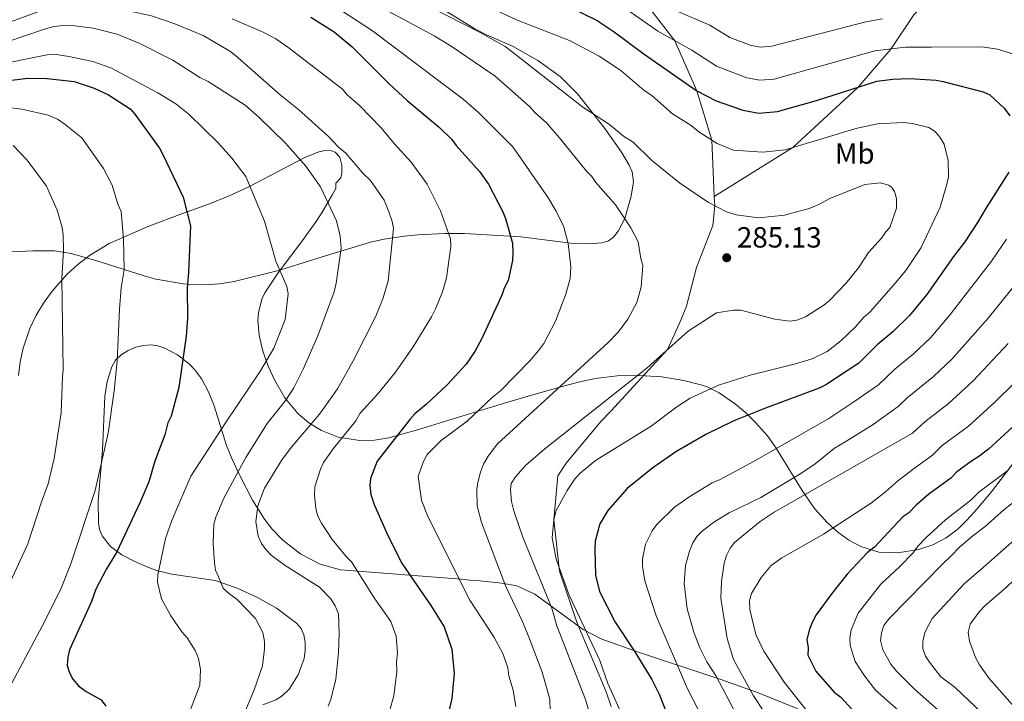
# Model space of a CAD drawing. Extents: x 606650 to 613492, y 785000 to 789737.
# Drawn here: x 607166 to 607505, y 788986 to 789220 of the extents above; entities that cross this region are included whole.
import ezdxf
from ezdxf.enums import TextEntityAlignment as Align

# ---------------------------------------------------------------- set-up
doc = ezdxf.new("R2010")
doc.units = 0
doc.header["$MEASUREMENT"] = 0
doc.linetypes.add('DGN Style 3', pattern=[119.471968, 85.33712, -34.134848])
for name, color, linetype in [('Nivel 21', 7, 'Continuous'), ('Nivel 35', 7, 'Continuous'), ('Nivel 37', 7, 'Continuous'), ('Nivel 4', 7, 'Continuous'), ('Nivel 41', 7, 'Continuous'), ('Nivel 5', 7, 'Continuous'), ('Nivel 57', 7, 'Continuous'), ('Nivel 59', 7, 'Continuous'), ('Nivel 7', 7, 'Continuous')]:
    doc.layers.add(name, color=color, linetype=linetype)
doc.styles.add('Style-arial', font='arial.shx', dxfattribs={"bigfont": 'arialbig.shx'})
doc.styles.add('Style-arialn', font='arialn.shx', dxfattribs={"bigfont": 'arialnbig.shx'})

# ---------------------------------------------------------------- blocks, each defined once
blk = doc.blocks.new('5PATER')
at = {"layer": 'Nivel 7', "linetype": 'Continuous', "lineweight": 0}
h = blk.add_hatch(color=19, dxfattribs=at)
edge = h.paths.add_edge_path()
edge.add_ellipse((0, 0), major_axis=(-1.1, -1.11), ratio=0.999422, start_angle=0, end_angle=360)

msp = doc.modelspace()

# ---------------------------------------------------------------- linework, layer by layer
at = {"layer": 'Nivel 21', "color": 19, "linetype": 'DGN Style 3', "lineweight": 0}
for points in [[(607162.32, 789347.08, 217.82), (607190.21, 789352.73, 217.82), (607207.4, 789356.16, 217.96), (607227.71, 789356.74, 220), (607265.89, 789348.04, 225), (607283.98, 789336.54, 230), (607288.05, 789332.59, 230), (607295.34, 789324.64, 235), (607313.38, 789307.71, 240), (607324.73, 789293.34, 245), (607336.57, 789279.2, 250), (607339.61, 789275.05, 250), (607350.79, 789264.04, 255), (607362.79, 789250.91, 260), (607374.4, 789234.76, 265), (607391.57, 789212.53, 270), (607399.08, 789195.29, 275), (607404.27, 789178.41, 280), (607405.08, 789159.05, 284.28)], [(607158.48, 789139.79, 339.52), (607170.77, 789140.37, 337.3), (607178.24, 789140.41, 335.61), (607183.96, 789139.48, 333.9), (607192.49, 789137.03, 330.75), (607197.22, 789135.59, 329.82), (607209.06, 789131.84, 328.59), (607213.15, 789130.7, 327.64), (607222.63, 789129.06, 324.42), (607225.01, 789128.86, 323.77), (607230.02, 789128.73, 322.99), (607234.99, 789129.04, 322.46), (607239.99, 789129.82, 321.98), (607255.78, 789133.75, 320.78), (607262.28, 789135.77, 319.22), (607271.42, 789138.67, 316.29), (607286.85, 789143.3, 311.9), (607291.64, 789144.43, 310.96), (607298.48, 789145.46, 309.77), (607303.17, 789145.93, 308.23), (607312.4, 789146.38, 304.21), (607319.23, 789146.35, 301.95), (607338.59, 789145.22, 298.04), (607356.72, 789142.95, 294.73), (607361.62, 789142.81, 293.75), (607366.51, 789143.08, 292.7), (607368.76, 789143.79, 291.93), (607370.46, 789145.13, 291.28), (607372.08, 789147.08, 290.79), (607374.35, 789151.45, 289.86), (607376.51, 789159.16, 288.44), (607377.25, 789164.09, 287.86), (607376.86, 789167.54, 287.19), (607375.85, 789169.83, 286.67), (607373.14, 789174.27, 286.49), (607367.47, 789182.45, 286.67), (607358.05, 789194.34, 285.24), (607352.08, 789200.21, 285.24), (607344.42, 789205.81, 285.24), (607335.95, 789210.62, 285.2), (607326.75, 789214.55, 284.74), (607322.72, 789216.67, 284.52), (607278.74, 789243.82, 283.15)], [(607405.08, 789159.05, 284.28), (607432.11, 789175.92, 280), (607454.54, 789196.62, 275), (607465.77, 789209.69, 270), (607473.67, 789221.46, 265), (607485.78, 789233.52, 260)], [(607405.08, 789159.05, 284.28), (607405.21, 789155.82, 285), (607404.56, 789149.1, 286.17), (607398.91, 789134.65, 286.31), (607395.57, 789121.36, 285.73), (607393.59, 789116.58, 285.87), (607389, 789106.43, 285), (607369.55, 789085.35, 284.13), (607366.07, 789081.75, 284.13), (607354.17, 789067.4, 281.65), (607351.34, 789063.07, 281.8), (607349.88, 789048.02, 280), (607351.82, 789030.34, 280.73), (607357.86, 789012.81, 280.73), (607364.63, 788996.78, 280.87), (607367.92, 788988.91, 281.17), (607369.68, 788983.9, 281.17)]]:
    msp.add_polyline3d(points, dxfattribs=at)
at = {"layer": 'Nivel 35', "color": 92, "linetype": 'DGN Style 3', "lineweight": 0}
for points in [[(607165.95, 789097.51, 348.01), (607166.49, 789102.27, 346.42), (607167.45, 789106.91, 344.47), (607169.8, 789113.75, 342.03), (607171.91, 789118.04, 341.31), (607174.52, 789122.39, 340.8), (607177.5, 789126.53, 340.37), (607182.57, 789132.27, 339.8), (607186.3, 789135.72, 339.42), (607190.29, 789138.81, 338.98), (607197.01, 789142.87, 338.07), (607210.65, 789148.84, 336.08), (607222.32, 789153.16, 334.24), (607231.57, 789156.56, 332.39), (607238.32, 789159.27, 330.64), (607245.09, 789162.37, 328.41), (607264.13, 789172.33, 320.29), (607268.75, 789174.29, 318.58), (607271.18, 789174.81, 317.79), (607273.54, 789174.7, 317.07), (607274.77, 789174.27, 316.73), (607276.38, 789172.5, 316.75), (607277.06, 789169.8, 317.49), (607277.02, 789167, 318.28), (607276.68, 789165.41, 318.51), (607274.93, 789163.62, 318.51), (607274.96, 789161.83, 318.51), (607273.89, 789159.78, 318.92), (607270.26, 789153.64, 321.88), (607268.42, 789150.82, 322.34), (607264.06, 789144.7, 322.54), (607254.95, 789132.48, 321.88), (607250.61, 789125.9, 322.07), (607249.55, 789123.76, 322.42), (607248.39, 789119.07, 323.75), (607248.22, 789116.57, 324.58), (607248.59, 789111.44, 326.21), (607249.73, 789106.37, 327.3), (607250.52, 789103.93, 327.45), (607251.89, 789100.48, 327.09), (607253.91, 789096.03, 325.88), (607257.48, 789089.83, 323.1), (607262, 789084.38, 319.98), (607265.69, 789081.26, 318.17), (607270.03, 789078.62, 316.89), (607275.78, 789076.37, 315.96), (607283.26, 789075.21, 314.87), (607288.26, 789075.36, 314.17), (607293.19, 789076.14, 313.52)], [(607433.76, 788983.04, 276.59), (607420.52, 788988.41, 280.98), (607407.36, 788993.15, 284.6), (607379.33, 789002.36, 291.39), (607366.45, 789006.95, 294.6), (607360, 789010.33, 296.33), (607343.41, 789022.39, 300.94), (607337.16, 789025.36, 302.67), (607332.02, 789026.27, 304.32), (607323.35, 789027.1, 310.01), (607321.15, 789027.29, 311.28), (607318.13, 789027.55, 312.38), (607276.59, 789030.82, 319.93), (607269.59, 789032.79, 321.21), (607262.92, 789036.23, 322.49), (607256.8, 789040.99, 323.75), (607253.12, 789044.82, 324.57), (607250.45, 789048.24, 325.13), (607246.34, 789054.7, 325.14), (607241.89, 789063.48, 324.54), (607239.27, 789069.03, 324.83), (607237.41, 789073.52, 325.71), (607233.15, 789087.17, 329.72), (607231.33, 789091.72, 330.94), (607228.88, 789096.24, 331.8), (607226.52, 789099.46, 332.19), (607224.68, 789101.41, 332.44), (607220.58, 789104.65, 332.93), (607216.24, 789106.94, 333.43), (607213.79, 789107.77, 333.72), (607211.49, 789108.08, 333.97), (607208.91, 789107.91, 334.22), (607206.23, 789107.28, 334.48), (607203.61, 789106.2, 334.73), (607201.24, 789104.7, 334.99), (607199.29, 789102.8, 335.24), (607197.94, 789100.51, 335.49), (607196.38, 789095.45, 335.85), (607195.56, 789090.48, 335.96), (607194.77, 789071.92, 335.5), (607193.3, 789054.48, 334.51), (607193.37, 789047, 333.72), (607193.78, 789044.64, 333.25), (607194.65, 789042.51, 332.5), (607197.49, 789038.87, 330.41), (607201.46, 789035.92, 328.04), (607206.08, 789033.51, 326), (607210.9, 789031.47, 324.87), (607213.78, 789030.45, 324.71), (607218.65, 789029.34, 324.67), (607233.5, 789027.14, 324.93), (607241.11, 789024.54, 324.57), (607248.02, 789021.35, 324.15), (607254.55, 789017.58, 323.69), (607261.46, 789012.47, 323.05), (607263.02, 789010.66, 322.8), (607264.01, 789008.44, 322.46), (607264.48, 789005.92, 322.06), (607264.48, 789003.18, 321.62), (607264.05, 789000.33, 321.16), (607262.08, 788994.7, 320.31), (607258.95, 788989.84, 319.68), (607256.5, 788987.5, 319.5), (607254.41, 788986.16, 319.46), (607249.85, 788984.39, 319.58)], [(607293.19, 789076.14, 313.52), (607303, 789078.89, 312.39), (607326.87, 789086.24, 310.4), (607335.28, 789088.69, 309.14), (607341.95, 789090.63, 306.39), (607354.85, 789094.32, 299), (607359.28, 789095.48, 297.25), (607364.2, 789096.52, 296.11), (607371.64, 789097.4, 295.17), (607379.37, 789097.58, 294.65), (607387.1, 789097.07, 294.14), (607394.58, 789095.89, 293.23), (607400.45, 789094.38, 291.84), (607402.64, 789093.61, 291.06), (607406.77, 789091.63, 289.11), (607412.42, 789087.76, 285.7), (607415.92, 789084.72, 283.48), (607419.27, 789081.43, 281.61), (607423.32, 789076.84, 279.96), (607426.15, 789072.91, 279.07), (607435.27, 789058.06, 277), (607439.54, 789051.91, 275.76), (607443.83, 789047.03, 274.06), (607447.5, 789043.76, 272.2), (607451.37, 789041.02, 269.94), (607455.41, 789038.87, 267.53), (607461.68, 789036.91, 264.2), (607468.04, 789036.59, 261.73), (607475.3, 789037.76, 259.48), (607480.17, 789039.41, 258.21), (607484.8, 789041.78, 257.19), (607488.96, 789044.88, 256.44), (607491.88, 789047.81, 256.08), (607495.33, 789051.6, 255.87), (607500.24, 789057.44, 255.95), (607516.9, 789079.23, 257.93)]]:
    msp.add_polyline3d(points, dxfattribs=at)
at = {"layer": 'Nivel 4', "color": 25, "linetype": 'Continuous', "lineweight": 30, "flags": 128}
for points, elevation in [([(607354, 789224.75), (607364.78, 789219.48), (607370.62, 789215.62), (607380.94, 789207.92), (607399.08, 789195.29), (607405.75, 789191.95), (607414.9, 789188.66), (607420.43, 789187.68), (607426.83, 789188.22), (607440.17, 789192.06), (607460.9, 789198.64), (607466.43, 789199.3), (607472.13, 789199.54), (607481.29, 789198.95), (607483.77, 789198.55), (607497.52, 789194.97), (607499.85, 789194), (607504.74, 789189.4), (607506.67, 789186.8)], 275), ([(607266.44, 789220.69), (607274.39, 789215.56), (607280.58, 789210.42), (607293.46, 789197.63), (607299.51, 789192.06), (607310.58, 789182.74), (607314.86, 789178.6), (607316.34, 789176.58), (607324.34, 789167.67), (607327.5, 789163.28), (607332.42, 789153.81), (607333.26, 789151.45), (607335.71, 789142.96), (607335.84, 789139.71), (607335.67, 789137.09), (607334.23, 789130.24), (607332.82, 789127.6), (607332.09, 789125.2), (607325.21, 789110.29), (607322.8, 789105.8), (607319.8, 789101.48), (607313.22, 789094.38), (607306.04, 789087.57), (607302.14, 789084.44), (607300.41, 789082.39), (607289.15, 789068.09), (607286.9, 789062.23), (607286.65, 789059.74), (607286.99, 789056.69), (607288.21, 789053.22), (607292.43, 789043.67), (607297.54, 789033.26), (607307.61, 789018.52), (607312.2, 789011.19), (607314.89, 789003.51), (607315.63, 788995.2), (607314.85, 788986.62), (607313.48, 788980.77)], 300), ([(607160.72, 789198.69), (607169.15, 789199.7), (607175.72, 789199.62), (607185.02, 789198.6), (607191.93, 789196.25), (607196.78, 789193.97), (607204.27, 789189.16), (607205.94, 789187.29), (607214.38, 789175.62), (607215.56, 789173.42), (607222.52, 789158.84), (607224.98, 789148.98), (607224.37, 789133.06), (607223.85, 789127.4), (607224, 789117.21), (607223.51, 789111.08), (607220.97, 789093.44), (607218.39, 789083.62), (607217.26, 789081.27), (607216.16, 789077.18), (607212.8, 789068.08), (607210.65, 789061.03), (607207.77, 789054.03), (607199.58, 789036.72), (607196.17, 789031.14), (607192.53, 789024.19), (607191.03, 789019.94), (607183.41, 789003.27), (607182.82, 789000.79), (607182.62, 788997.97), (607183.39, 788995.43), (607184.63, 788993.26), (607186.47, 788990.97), (607189.2, 788989.02), (607194.33, 788986.19), (607195.95, 788983.97)], 325), ([(607506.38, 789167.43), (607498.48, 789155.18), (607495.57, 789150.07), (607491.17, 789143.45), (607487.3, 789138.44), (607478.18, 789125.34), (607472.17, 789118.11), (607466.47, 789112.55), (607461.11, 789108.04), (607454.79, 789101.82), (607443.4, 789094.37), (607441.08, 789093.17), (607422.64, 789086.39), (607411.83, 789081.95), (607402.14, 789077.29), (607391.81, 789071.29), (607383.96, 789065.79), (607375.18, 789058.79), (607368.45, 789051.14), (607365.77, 789046.55), (607364.11, 789040.62), (607364, 789037.94), (607364.25, 789028.92), (607365.66, 789023.36), (607370.98, 789012.87), (607377.78, 789002.63), (607383.62, 788993.08), (607386.12, 788988.14), (607389.11, 788980.53)], 275), ([(607521.58, 789092.64), (607499.31, 789072.28), (607496.07, 789069.68), (607493.54, 789068.18), (607488.5, 789064.47), (607486.35, 789062.25), (607478.88, 789056.75), (607474.47, 789052.96), (607471.96, 789050.38), (607469.89, 789048.98), (607460.18, 789038.6), (607457.6, 789036.69), (607450.8, 789029.3), (607445.44, 789022.66), (607440.08, 789015.3), (607438.67, 789012.73), (607437.8, 789010.39), (607436.94, 789006.88), (607437.34, 789003.97), (607437.25, 789001.44), (607440.01, 788996), (607446.31, 788988.81), (607448.52, 788987.02), (607452.59, 788982.72)], 250)]:
    msp.add_lwpolyline(points, dxfattribs=dict(at, elevation=elevation))
at = {"layer": 'Nivel 5', "color": 25, "linetype": 'Continuous', "lineweight": 0, "flags": 128}
for points, elevation in [([(607165.74, 789239.05), (607175.24, 789246.17), (607178.7, 789248.39), (607185.47, 789250.22), (607192.01, 789250.25), (607203.6, 789248.08), (607208.18, 789247.02), (607230.56, 789240.26), (607250.49, 789234.64), (607258.18, 789232.12), (607266.79, 789228.67), (607272.17, 789226.04), (607287.57, 789215.92), (607318.79, 789192.49), (607324.16, 789187.84), (607335.78, 789176.09), (607348.06, 789158.44), (607350.64, 789154.16), (607353.23, 789148.94), (607354.85, 789142.88), (607355.77, 789134.93), (607355.5, 789130.93), (607354.07, 789125.53)], 295), ([(607325.11, 789047.01), (607323.57, 789052.82), (607323.49, 789058.35), (607323.81, 789060.83), (607324.67, 789064.34), (607325.73, 789067.08), (607327.31, 789069.79), (607330.58, 789074.1), (607368.6, 789108.85), (607372.04, 789112.45), (607375.4, 789116.96), (607378.5, 789122.65), (607379.97, 789127.96), (607380.54, 789135.36), (607379.82, 789137.79), (607378.88, 789143.47), (607376.38, 789148.3), (607371.17, 789156.23), (607364.41, 789163.87), (607363.01, 789165.94), (607361.16, 789167.73), (607351.88, 789179.24), (607347.39, 789184.33), (607343.38, 789187.85), (607341.52, 789190.01), (607329.71, 789200.39), (607314.62, 789210.72), (607308.75, 789214.28), (607283.78, 789227.74)], 290), ([(607295.15, 789230.48), (607324.42, 789215.48), (607333.22, 789210.53), (607335.6, 789208.72), (607359.92, 789189.78), (607369.02, 789183.8), (607373.91, 789179.8), (607377.22, 789177.66), (607383.5, 789171.57), (607393.09, 789163.7), (607403.03, 789156.93), (607409.26, 789153.75), (607412.56, 789152.71)], 285), ([(607510.33, 789207.22), (607502.39, 789209.66), (607496.99, 789210.47), (607479.7, 789210.39), (607470.79, 789210.3), (607460.28, 789209.03), (607425.71, 789199.4), (607420.73, 789199), (607416.31, 789199.78), (607405.82, 789203.84), (607397.38, 789209.32), (607385.66, 789215.81), (607368.44, 789227.95)], 270), ([(607255.87, 789193.96), (607240.48, 789207.43), (607238.52, 789208.99), (607229.34, 789214.31), (607219.59, 789218.36), (607211.64, 789221.1), (607202.62, 789223.01), (607193.81, 789224.08), (607185.8, 789224.58), (607178.45, 789224.27), (607176.03, 789223.7), (607153.94, 789215.72)], 310), ([(607330.46, 789222.86), (607337.06, 789219.68), (607355.33, 789212.58), (607365.54, 789207.27), (607372.9, 789202.29), (607381.01, 789195.49), (607383.59, 789193.71), (607390.7, 789187.48), (607397.12, 789183.43), (607399.8, 789181.21), (607406.05, 789177.3), (607411.68, 789174.96), (607421.71, 789174.22), (607429.39, 789175.1), (607454.15, 789182.52), (607461.23, 789183.95), (607469.99, 789184.49), (607473.24, 789184.16), (607478.8, 789182.77), (607481.01, 789181.34), (607482.66, 789179.47), (607484.11, 789177.01), (607485.52, 789171.37), (607485.61, 789165.76), (607485.07, 789163.32), (607482.72, 789155.36), (607476.15, 789141.58), (607470.88, 789133.59), (607467.41, 789129.36), (607458.64, 789119.46), (607456.48, 789117.61), (607453.62, 789114.29), (607448.59, 789109.48), (607443.91, 789105.77), (607438.71, 789103.32), (607433.05, 789101.6), (607417.45, 789097.72), (607406.58, 789094.28), (607396.82, 789089.76), (607392.24, 789086.82), (607383.4, 789080.15), (607364.22, 789068.36), (607358.97, 789064.06), (607357.26, 789062.21), (607354.47, 789058.05), (607350.72, 789051.16), (607349.88, 789048.02), (607349.39, 789041.75), (607350.68, 789034.44), (607355.23, 789022.13), (607365.77, 788999.71), (607368.44, 788991.74), (607374.09, 788979.44)], 280), ([(607391.7, 789222.88), (607403.56, 789217.92), (607410.42, 789213.68), (607417.72, 789210.91), (607421.03, 789210.33), (607424.87, 789210.65), (607457.2, 789219.01), (607462.91, 789220.09)], 265), ([(607243.16, 788980.56), (607246.89, 788989.56), (607249.82, 788997.78), (607250.5, 789003.66), (607250.41, 789006.24), (607249.84, 789009.29), (607247.39, 789014.13), (607241.1, 789020.59), (607238.09, 789022.77), (607236.3, 789024.52), (607234.61, 789028.35), (607233.64, 789030.74), (607233.26, 789033.21), (607232.76, 789039.81), (607233.08, 789046.47), (607233.75, 789048.88), (607236.52, 789055.43), (607244, 789069.43), (607251.4, 789081.03), (607257.81, 789089.12), (607260.54, 789093.31), (607263.77, 789099.68), (607268.78, 789111.15), (607274.46, 789126.33), (607275.14, 789129.25), (607276.78, 789141.34), (607276.48, 789145.39), (607275.18, 789150.74), (607269.7, 789162.33), (607264.7, 789169.52), (607257.66, 789177.42), (607248.54, 789186.26), (607243.86, 789190.36), (607231.12, 789198.51), (607228.19, 789199.92), (607218.98, 789205.83), (607207.62, 789211.62), (607199.78, 789214.84), (607191.51, 789216.84), (607183.44, 789217.86), (607180.94, 789217.77), (607177.67, 789217.36), (607175.16, 789216.62), (607154.84, 789209.73)], 315), ([(607293.48, 788982.23), (607294.96, 788987.52), (607295.92, 788995.91), (607295.87, 788999.19), (607296.21, 789002.15), (607295.71, 789008.07), (607293.84, 789013), (607288.36, 789020.82), (607280.42, 789033.55), (607278.57, 789035.34), (607273.77, 789041.26), (607270.01, 789046.79), (607268.72, 789049.51), (607268.13, 789051.93), (607267.65, 789056.34), (607267.72, 789059.34), (607269.68, 789065.4), (607270.8, 789067.63), (607274.01, 789072.42), (607281.87, 789082), (607283.29, 789084.57), (607289.38, 789091.22), (607295.48, 789098.73), (607301.52, 789107.43), (607307.92, 789117.72), (607309.33, 789120.65), (607311.66, 789126.35), (607313.08, 789131.14), (607314.55, 789141.9), (607314.4, 789144.55), (607310.96, 789154.09), (607306.42, 789163.31), (607300.92, 789170.78), (607295, 789177.25), (607290.55, 789182.64), (607283.12, 789190.26), (607278.85, 789194), (607277.24, 789195.91), (607258.52, 789210.36), (607254.41, 789213.23), (607249.99, 789215.53), (607239.36, 789220.1)], 305), ([(607155.75, 789203.75), (607175.72, 789207.69), (607178.19, 789207.88), (607183.19, 789207.16), (607191.41, 789205.38), (607197.63, 789203.29), (607213.8, 789194.69), (607220.03, 789190.88), (607224.57, 789187.18), (607234.44, 789177.62), (607239.25, 789172.23), (607244.05, 789165.87), (607250.5, 789150.55), (607254.35, 789136.78), (607258.13, 789128.09), (607258.56, 789125.62), (607257.57, 789116.8), (607253.71, 789106.91), (607249.1, 789099.19), (607237.24, 789081.69), (607225.19, 789062.96), (607218.56, 789047.75), (607216.47, 789041.52), (607213.74, 789029.1), (607213.7, 789026.59), (607215.11, 789020.85), (607218.32, 789014.97), (607222.05, 789009.56), (607223.9, 789007.41), (607226.68, 789003.11)], 320), ([(607272.3, 788983.96), (607273.21, 788986.29), (607274.93, 788993.23), (607275.88, 789002.35), (607276.15, 789008.91), (607275.92, 789015.67), (607274.72, 789018.39), (607273.21, 789020.79), (607269.35, 789024.83), (607257.58, 789032.3), (607252.7, 789035.88), (607250.87, 789037.76), (607249.46, 789039.82), (607248.33, 789042.35), (607247.52, 789047.44), (607248.22, 789052.82), (607250.46, 789058.8), (607256.31, 789068.33), (607259.68, 789072.79), (607269.42, 789084.23), (607275.6, 789093.02), (607280.92, 789102.57), (607288.7, 789117.98), (607291.16, 789123.84), (607292.95, 789130.13), (607294.83, 789148), (607294.4, 789150.48), (607293.25, 789153.74), (607291.55, 789157.75), (607286.9, 789164.57), (607284.31, 789167.08), (607278.38, 789173.91), (607275.8, 789176.05), (607272.47, 789179.64), (607262.13, 789188.95), (607255.87, 789193.96)], 310), ([(607157.72, 788981.14), (607175.05, 789013.34), (607180.6, 789024.55), (607183.92, 789032.87), (607192.21, 789058.07), (607196.77, 789077.77), (607198.83, 789092.28), (607199.77, 789102.49), (607200.59, 789120.35), (607201.21, 789127.72), (607202.21, 789133.85), (607202.04, 789144.41), (607201.17, 789153.86), (607200.04, 789156.39), (607198.12, 789162.92), (607195.12, 789168.7), (607187.68, 789179.15), (607181.99, 789183.79), (607179.29, 789185.61), (607176.11, 789186.96), (607167.06, 789189.04), (607161.62, 789189.68)], 330), ([(607164.01, 789176.6), (607168.91, 789171.5), (607175.54, 789162.6), (607179.19, 789154.39), (607180.92, 789148.37), (607181.31, 789145.9), (607181.4, 789140.37), (607180.82, 789130.89), (607181.29, 789099.58), (607180.97, 789097.1), (607180.59, 789084.7), (607178.13, 789069.02), (607176.12, 789060.31), (607173.8, 789054.16), (607169.09, 789039.68), (607160.62, 789021.34)], 335), ([(607412.56, 789152.71), (607420.22, 789151.73), (607429.24, 789152.58), (607437.65, 789154.91), (607441.27, 789156.42), (607444.52, 789158.29), (607456.83, 789163.21), (607462.23, 789163.69), (607464.99, 789162.9), (607465.94, 789162.25), (607467.06, 789160.81), (607467.76, 789158.39), (607467.73, 789155.04), (607465.43, 789148.41), (607463.99, 789146.93), (607462.57, 789144.72), (607458.11, 789139.83), (607454.7, 789134.57), (607450.27, 789129.14), (607444.68, 789123.33), (607442.74, 789121.76), (607436.39, 789117.75), (607433.5, 789116.61), (607431.03, 789116.2), (607425.85, 789116.86), (607414.15, 789119.96), (607411.64, 789119.96), (607405.78, 789119.1), (607396.05, 789112.76), (607382.04, 789100.17), (607346.77, 789072.33), (607340.3, 789066.77), (607336.72, 789062.71), (607335.3, 789060.5), (607334.97, 789058.31), (607335.39, 789054.31), (607336.17, 789051.04), (607339.22, 789041.99), (607349.22, 789017.59), (607350.97, 789011.58), (607360.82, 788986.23), (607362.36, 788980.79)], 285), ([(607381.44, 789039.67), (607383.7, 789044.16), (607385.31, 789046.36), (607391.41, 789052.28), (607396.63, 789056), (607404.39, 789060.67), (607407.1, 789061.81), (607419, 789068.27), (607444.48, 789082.76), (607453.07, 789088.54), (607461.53, 789094.35), (607467.19, 789099.77), (607473.43, 789104.86), (607479.47, 789110.66), (607485.86, 789118.03), (607500.37, 789136.8), (607505.54, 789144.4)], 270), ([(607509.3, 789129.78), (607499.21, 789117.23), (607486.77, 789103.2), (607480.4, 789097.17), (607471.37, 789089.89), (607468.27, 789086.88), (607459.72, 789080.74), (607450.24, 789074.84), (607446.45, 789072.6), (607439.8, 789067.17), (607434.79, 789063.84), (607421.04, 789055.65), (607410.19, 789050.38), (607405.32, 789047.4), (607401, 789044.24), (607399.03, 789042.2), (607397.72, 789040.07), (607396.55, 789037.25), (607395.19, 789032.24), (607394.72, 789026.11), (607395.76, 789017.39), (607398.02, 789009.37), (607400.15, 789003.98), (607402.47, 788999.25), (607405.71, 788994.24), (607412.71, 788980.97)], 265), ([(607354.07, 789125.53), (607350.52, 789116.23), (607346.52, 789108.52), (607344.71, 789106.21), (607341.62, 789102.62), (607331.59, 789092.27), (607328.71, 789090.05), (607320.09, 789081.91), (607311.2, 789075.27), (607306.43, 789070.41), (607305.01, 789067.84), (607303.26, 789062.86), (607304.48, 789054.72), (607306.63, 789049.17), (607321.06, 789020.34), (607329.33, 789007.83), (607332.52, 789001.87), (607334.07, 788997.11), (607334.5, 788994.43), (607335.97, 788989.42), (607336.87, 788983.84)], 295), ([(607506.15, 789108.5), (607494.06, 789095.74), (607485.48, 789087.81), (607477.4, 789081.69), (607473.17, 789077.72), (607425.61, 789050.6), (607420.8, 789047.45), (607411.99, 789040.22), (607410.5, 789038.21), (607409.27, 789035.77), (607408.43, 789033.04), (607407.52, 789026.74), (607407.34, 789021.07), (607409.47, 789007.18), (607411.68, 788999.98), (607418.55, 788987.51), (607422.34, 788981.74)], 260), ([(607513.86, 789100.57), (607501.63, 789088.54), (607492.45, 789080.11), (607483.45, 789073.46), (607480.04, 789070.16), (607473.85, 789065.68), (607468.11, 789061.28), (607463.98, 789057.57), (607459.12, 789053.86), (607442.64, 789043.11), (607428.29, 789034.91), (607424.68, 789032.34), (607421.21, 789028.17), (607417.9, 789022.65), (607417.23, 789020.23), (607417.34, 789017.22), (607419.32, 789008.61), (607422.1, 789002.84), (607429.1, 788992.23), (607436.9, 788982.33)], 255), ([(607505.93, 789064.93), (607496.07, 789057.53), (607493.22, 789054.77), (607484.5, 789048.02), (607477.87, 789041.93), (607475.05, 789038.91), (607473.39, 789036.59), (607468.79, 789031.83), (607462.36, 789025.87), (607454.59, 789015.91), (607452.12, 789010.23), (607451.62, 789007.31), (607451.73, 789004.81), (607453.56, 788999.32), (607456.47, 788994.74), (607460.45, 788989.42), (607481.88, 788970.56)], 245), ([(607490.71, 788974.89), (607473.85, 788989.84), (607467.76, 788995.97), (607465.77, 788998.45), (607462.97, 789003.29), (607462.19, 789006.56), (607462.52, 789009.11), (607463.39, 789011.67), (607465.35, 789014.25), (607483.47, 789032.73), (607486.53, 789035.61), (607489.41, 789038.6), (607493.98, 789042.47), (607498.17, 789045.68), (607504.6, 789051.39), (607512.55, 789057.59)], 240), ([(607348.73, 788978.18), (607348.57, 788986.32), (607345.92, 788995.62), (607341.75, 789006.48), (607339.1, 789013), (607333.4, 789025.07), (607325.11, 789047.01)], 290), ([(607499.55, 788979.22), (607487.86, 788990.43), (607482.95, 788994.05), (607479.09, 788999.03), (607477.73, 789001.18), (607476.76, 789003.73), (607476.76, 789006.23), (607477.45, 789009.33), (607479.92, 789014.11), (607491.03, 789026.11), (607496.56, 789030.76), (607509.27, 789042.06)], 235), ([(607412.5, 788957.74), (607395.82, 788989.94), (607385.05, 789015.04), (607381.21, 789027.07), (607380.41, 789032.05), (607380.43, 789034.6), (607381.44, 789039.67)], 270), ([(607508.39, 788983.55), (607499.54, 788993.44), (607496.19, 788998.15), (607494.86, 789000.71), (607492.79, 789006.29), (607492.38, 789009.38), (607493.06, 789012.12), (607496.09, 789016.35), (607498.24, 789018.57), (607504.54, 789023.95), (607507.69, 789026.92)], 230), ([(607226.68, 789003.11), (607227.73, 789000.36), (607228.43, 788996.62), (607228.18, 788991.15), (607223.95, 788980.09)], 320)]:
    msp.add_lwpolyline(points, dxfattribs=dict(at, elevation=elevation))
at = {"layer": 'Nivel 57', "color": 92, "linetype": 'DGN Style 3', "lineweight": 0}
for points in [[(607516.9, 789079.23, 257.93), (607500.24, 789057.44, 255.95), (607495.33, 789051.6, 255.87), (607491.88, 789047.81, 256.08), (607488.96, 789044.88, 256.44), (607484.8, 789041.78, 257.19), (607480.17, 789039.41, 258.21), (607475.3, 789037.76, 259.48), (607468.04, 789036.59, 261.73), (607461.68, 789036.91, 264.2), (607455.41, 789038.87, 267.53), (607451.37, 789041.02, 269.94), (607447.5, 789043.76, 272.2), (607443.83, 789047.03, 274.06), (607439.54, 789051.91, 275.76), (607435.27, 789058.06, 277), (607426.15, 789072.91, 279.07), (607423.32, 789076.84, 279.96), (607419.27, 789081.43, 281.61), (607415.92, 789084.72, 283.48), (607412.42, 789087.76, 285.7), (607406.77, 789091.63, 289.11), (607402.64, 789093.61, 291.06), (607400.45, 789094.38, 291.84), (607394.58, 789095.89, 293.23), (607387.1, 789097.07, 294.14), (607379.37, 789097.58, 294.65), (607371.64, 789097.4, 295.17), (607364.2, 789096.52, 296.11), (607359.28, 789095.48, 297.25), (607354.85, 789094.32, 299), (607341.95, 789090.63, 306.39), (607335.28, 789088.69, 309.14), (607326.87, 789086.24, 310.4), (607303, 789078.89, 312.39), (607293.19, 789076.14, 313.52), (607288.26, 789075.36, 314.17), (607283.26, 789075.21, 314.87), (607275.78, 789076.37, 315.96), (607270.03, 789078.62, 316.89), (607265.69, 789081.26, 318.17), (607262, 789084.38, 319.98), (607257.48, 789089.83, 323.1), (607253.91, 789096.03, 325.88), (607251.89, 789100.48, 327.09), (607250.52, 789103.93, 327.45), (607249.73, 789106.37, 327.3), (607248.59, 789111.44, 326.21), (607248.22, 789116.57, 324.58), (607248.39, 789119.07, 323.75), (607249.55, 789123.76, 322.42), (607250.61, 789125.9, 322.07), (607254.95, 789132.48, 321.88), (607264.06, 789144.7, 322.54), (607268.42, 789150.82, 322.34), (607270.26, 789153.64, 321.88), (607273.89, 789159.78, 318.92), (607274.96, 789161.83, 318.51), (607274.93, 789163.62, 318.51), (607276.68, 789165.41, 318.51), (607277.02, 789167, 318.28), (607277.06, 789169.8, 317.49), (607276.38, 789172.5, 316.75), (607274.77, 789174.27, 316.73), (607273.54, 789174.7, 317.07), (607271.18, 789174.81, 317.79), (607268.75, 789174.29, 318.58), (607264.13, 789172.33, 320.29), (607245.09, 789162.37, 328.41), (607238.32, 789159.27, 330.64), (607231.57, 789156.56, 332.39), (607222.32, 789153.16, 334.24), (607210.65, 789148.84, 336.08), (607197.01, 789142.87, 338.07), (607190.29, 789138.81, 338.98), (607186.3, 789135.72, 339.42), (607182.57, 789132.27, 339.8), (607177.5, 789126.53, 340.37), (607174.52, 789122.39, 340.8), (607171.91, 789118.04, 341.31), (607169.8, 789113.75, 342.03), (607167.45, 789106.91, 344.47), (607166.49, 789102.27, 346.42), (607165.95, 789097.51, 348.01)], [(607249.85, 788984.39, 319.58), (607254.41, 788986.16, 319.46), (607256.5, 788987.5, 319.5), (607258.95, 788989.84, 319.68), (607262.08, 788994.7, 320.31), (607264.05, 789000.33, 321.16), (607264.48, 789003.18, 321.62), (607264.48, 789005.92, 322.06), (607264.01, 789008.44, 322.46), (607263.02, 789010.66, 322.8), (607261.46, 789012.47, 323.05), (607254.55, 789017.58, 323.69), (607248.02, 789021.35, 324.15), (607241.11, 789024.54, 324.57), (607233.5, 789027.14, 324.93), (607218.65, 789029.34, 324.67), (607213.78, 789030.45, 324.71), (607210.9, 789031.47, 324.87), (607206.08, 789033.51, 326), (607201.46, 789035.92, 328.04), (607197.49, 789038.87, 330.41), (607194.65, 789042.51, 332.5), (607193.78, 789044.64, 333.25), (607193.37, 789047, 333.72), (607193.3, 789054.48, 334.51), (607194.77, 789071.92, 335.5), (607195.56, 789090.48, 335.96), (607196.38, 789095.45, 335.85), (607197.94, 789100.51, 335.49), (607199.29, 789102.8, 335.24), (607201.24, 789104.7, 334.99), (607203.61, 789106.2, 334.73), (607206.23, 789107.28, 334.48), (607208.91, 789107.91, 334.22), (607211.49, 789108.08, 333.97), (607213.79, 789107.77, 333.72), (607216.24, 789106.94, 333.43), (607220.58, 789104.65, 332.93), (607224.68, 789101.41, 332.44), (607226.52, 789099.46, 332.19), (607228.88, 789096.24, 331.8), (607231.33, 789091.72, 330.94), (607233.15, 789087.17, 329.72), (607237.41, 789073.52, 325.71), (607239.27, 789069.03, 324.83), (607241.89, 789063.48, 324.54), (607246.34, 789054.7, 325.14), (607250.45, 789048.24, 325.13), (607253.12, 789044.82, 324.57), (607256.8, 789040.99, 323.75), (607262.92, 789036.23, 322.49), (607269.59, 789032.79, 321.21), (607276.59, 789030.82, 319.93), (607318.13, 789027.55, 312.38), (607321.15, 789027.29, 311.28), (607323.35, 789027.1, 310.01), (607332.02, 789026.27, 304.32), (607337.16, 789025.36, 302.67), (607343.41, 789022.39, 300.94), (607360, 789010.33, 296.33), (607366.45, 789006.95, 294.6), (607379.33, 789002.36, 291.39), (607407.36, 788993.15, 284.6), (607420.52, 788988.41, 280.98), (607433.76, 788983.04, 276.59)]]:
    msp.add_polyline3d(points, dxfattribs=at)
at = {"layer": 'Nivel 59', "color": 19, "linetype": 'Continuous', "lineweight": 0}
for points in [[(607165.95, 789097.51, 348.01), (607166.49, 789102.27, 346.42), (607167.45, 789106.91, 344.47), (607169.8, 789113.75, 342.03), (607171.91, 789118.04, 341.31), (607174.52, 789122.39, 340.8), (607177.5, 789126.53, 340.37), (607182.57, 789132.27, 339.8), (607186.3, 789135.72, 339.42), (607190.29, 789138.81, 338.98), (607197.01, 789142.87, 338.07), (607210.65, 789148.84, 336.08), (607222.32, 789153.16, 334.24), (607231.57, 789156.56, 332.39), (607238.32, 789159.27, 330.64), (607245.09, 789162.37, 328.41), (607264.13, 789172.33, 320.29), (607268.75, 789174.29, 318.58), (607271.18, 789174.81, 317.79), (607273.54, 789174.7, 317.07), (607274.77, 789174.27, 316.73), (607276.38, 789172.5, 316.75), (607277.06, 789169.8, 317.49), (607277.02, 789167, 318.28), (607276.68, 789165.41, 318.51), (607274.93, 789163.62, 318.51), (607274.96, 789161.83, 318.51), (607273.89, 789159.78, 318.92), (607270.26, 789153.64, 321.88), (607268.42, 789150.82, 322.34), (607264.06, 789144.7, 322.54), (607254.95, 789132.48, 321.88), (607250.61, 789125.9, 322.07), (607249.55, 789123.76, 322.42), (607248.39, 789119.07, 323.75), (607248.22, 789116.57, 324.58), (607248.59, 789111.44, 326.21), (607249.73, 789106.37, 327.3), (607250.52, 789103.93, 327.45), (607251.89, 789100.48, 327.09), (607253.91, 789096.03, 325.88), (607257.48, 789089.83, 323.1), (607262, 789084.38, 319.98), (607265.69, 789081.26, 318.17), (607270.03, 789078.62, 316.89), (607275.78, 789076.37, 315.96), (607283.26, 789075.21, 314.87), (607288.26, 789075.36, 314.17), (607293.19, 789076.14, 313.52), (607303, 789078.89, 312.39), (607326.87, 789086.24, 310.4), (607335.28, 789088.69, 309.14), (607341.95, 789090.63, 306.39), (607354.85, 789094.32, 299), (607359.28, 789095.48, 297.25), (607364.2, 789096.52, 296.11), (607371.64, 789097.4, 295.17), (607379.37, 789097.58, 294.65), (607387.1, 789097.07, 294.14), (607394.58, 789095.89, 293.23), (607400.45, 789094.38, 291.84), (607402.64, 789093.61, 291.06), (607406.77, 789091.63, 289.11), (607412.42, 789087.76, 285.7), (607415.92, 789084.72, 283.48), (607419.27, 789081.43, 281.61), (607423.32, 789076.84, 279.96), (607426.15, 789072.91, 279.07), (607435.27, 789058.06, 277), (607439.54, 789051.91, 275.76), (607443.83, 789047.03, 274.06), (607447.5, 789043.76, 272.2), (607451.37, 789041.02, 269.94), (607455.41, 789038.87, 267.53), (607461.68, 789036.91, 264.2), (607468.04, 789036.59, 261.73), (607475.3, 789037.76, 259.48), (607480.17, 789039.41, 258.21), (607484.8, 789041.78, 257.19), (607488.96, 789044.88, 256.44), (607491.88, 789047.81, 256.08), (607495.33, 789051.6, 255.87), (607500.24, 789057.44, 255.95), (607516.9, 789079.23, 257.93)], [(607433.76, 788983.04, 276.59), (607420.52, 788988.41, 280.98), (607407.36, 788993.15, 284.6), (607379.33, 789002.36, 291.39), (607366.45, 789006.95, 294.6), (607360, 789010.33, 296.33), (607343.41, 789022.39, 300.94), (607337.16, 789025.36, 302.67), (607332.02, 789026.27, 304.32), (607323.35, 789027.1, 310.01), (607321.15, 789027.29, 311.28), (607318.13, 789027.55, 312.38), (607276.59, 789030.82, 319.93), (607269.59, 789032.79, 321.21), (607262.92, 789036.23, 322.49), (607256.8, 789040.99, 323.75), (607253.12, 789044.82, 324.57), (607250.45, 789048.24, 325.13), (607246.34, 789054.7, 325.14), (607241.89, 789063.48, 324.54), (607239.27, 789069.03, 324.83), (607237.41, 789073.52, 325.71), (607233.15, 789087.17, 329.72), (607231.33, 789091.72, 330.94), (607228.88, 789096.24, 331.8), (607226.52, 789099.46, 332.19), (607224.68, 789101.41, 332.44), (607220.58, 789104.65, 332.93), (607216.24, 789106.94, 333.43), (607213.79, 789107.77, 333.72), (607211.49, 789108.08, 333.97), (607208.91, 789107.91, 334.22), (607206.23, 789107.28, 334.48), (607203.61, 789106.2, 334.73), (607201.24, 789104.7, 334.99), (607199.29, 789102.8, 335.24), (607197.94, 789100.51, 335.49), (607196.38, 789095.45, 335.85), (607195.56, 789090.48, 335.96), (607194.77, 789071.92, 335.5), (607193.3, 789054.48, 334.51), (607193.37, 789047, 333.72), (607193.78, 789044.64, 333.25), (607194.65, 789042.51, 332.5), (607197.49, 789038.87, 330.41), (607201.46, 789035.92, 328.04), (607206.08, 789033.51, 326), (607210.9, 789031.47, 324.87), (607213.78, 789030.45, 324.71), (607218.65, 789029.34, 324.67), (607233.5, 789027.14, 324.93), (607241.11, 789024.54, 324.57), (607248.02, 789021.35, 324.15), (607254.55, 789017.58, 323.69), (607261.46, 789012.47, 323.05), (607263.02, 789010.66, 322.8), (607264.01, 789008.44, 322.46), (607264.48, 789005.92, 322.06), (607264.48, 789003.18, 321.62), (607264.05, 789000.33, 321.16), (607262.08, 788994.7, 320.31), (607258.95, 788989.84, 319.68), (607256.5, 788987.5, 319.5), (607254.41, 788986.16, 319.46), (607249.85, 788984.39, 319.58)]]:
    msp.add_polyline3d(points, dxfattribs=at)

# ---------------------------------------------------------------- block references
at = {"layer": 'Nivel 7', "color": 19, "linetype": 'Continuous', "lineweight": 0}
msp.add_blockref('5PATER', (607409.35, 789138.01, 285.13), dxfattribs=at)

# ---------------------------------------------------------------- texts
at = {"layer": 'Nivel 37', "color": 92, "linetype": 'Continuous', "lineweight": 0, "style": 'Style-arialn'}
msp.add_text('Mb', height=7, dxfattribs=at).set_placement((607453.36, 789173.8, 282.06), align=Align.MIDDLE_CENTER)
at = {"layer": 'Nivel 41', "color": 19, "linetype": 'Continuous', "lineweight": 0, "style": 'Style-arial'}
msp.add_text('285.13', height=7, dxfattribs=at).set_placement((607412.85, 789141.51, 285.13))

doc.saveas('drawing.dxf')
